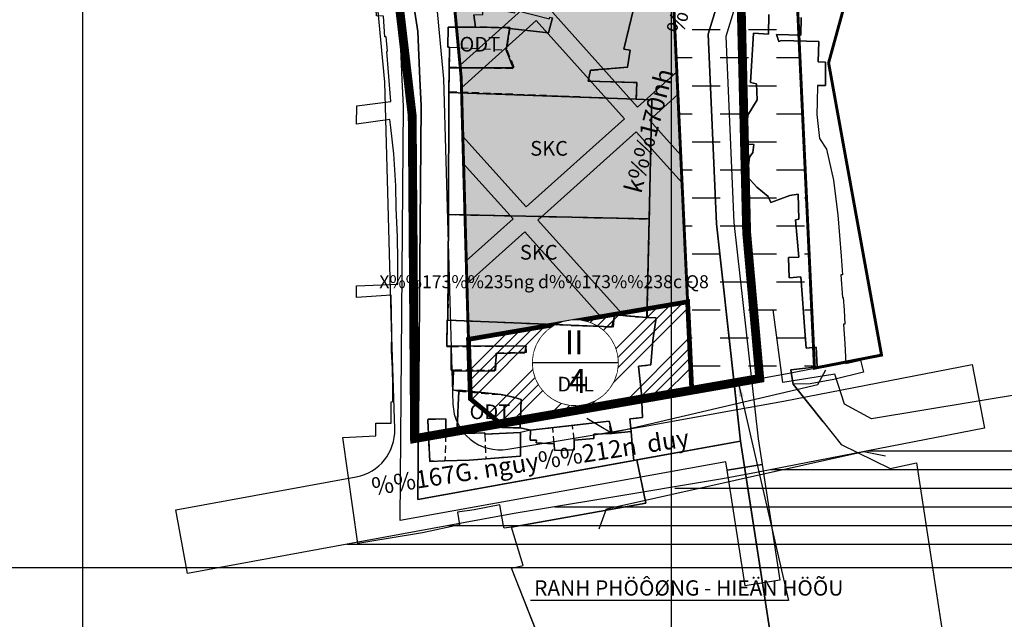
# Model space of a CAD drawing. Units: millimetres. Extents: x 599249 to 600923, y 1188071 to 1189503.
# Drawn here: x 599389 to 599557, y 1188191 to 1188293 of the extents above; entities that cross this region are included whole.
import ezdxf
from ezdxf.enums import TextEntityAlignment as Align

# ---------------------------------------------------------------- set-up
doc = ezdxf.new("R2010")
doc.units = ezdxf.units.MM
doc.header["$LTSCALE"] = 0.2
for name, pattern in [('CENTER', [2, 1.25, -0.25, 0.25, -0.25]), ('DASHED', [0.75, 0.5, -0.25]), ('HIDDEN', [9.525, 6.35, -3.175])]:
    doc.linetypes.add(name, pattern=pattern)
for name, color, linetype in [('cocau', 120, 'Continuous'), ('ct cong cong', 1, 'Continuous'), ('HATCH_CO', 74, 'Continuous'), ('ht phuong 11', 250, 'Continuous'), ('long duong', 2, 'Continuous'), ('QH-XLNTHAI', 210, 'Continuous'), ('QH_SONG-KENHRACH_HAT', 5, 'Continuous'), ('RANH', 1, 'CENTER'), ('thuy van', 4, 'Continuous')]:
    doc.layers.add(name, color=color, linetype=linetype)
doc.layers.add('GHICHU', color=7, linetype='Continuous', lineweight=0)
doc.layers.add('QH_RANH LO DAT', color=4, linetype='Continuous', lineweight=40)
doc.styles.add('BIGFONT', font='vn_vni.shx', dxfattribs={"height": 0.2})
doc.styles.add('CHU VIEN', font='VNI-Franko.TTF')
doc.styles.add('HEL-B', font='VNI-Helve-Bold.TTF')
doc.styles.get("Standard").update_dxf_attribs({"font": 'VNI-Helve-Bold.TTF'})
doc.styles.add('txt', font='vn_vni.shx', dxfattribs={"height": 0.2})
doc.dimstyles.new('ISO-25', dxfattribs={"dimtxt": 3, "dimasz": 2.5, "dimexe": 1.25, "dimexo": 0.625, "dimgap": 1.2, "dimtad": 1, "dimdec": 0, "dimtxsty": 'Standard', "dimcen": 2.5, "dimadec": 0, "dimazin": 0, "dimtfac": 1, "dimtdec": 0, "dimtix": 1, "dimtmove": 0, "dimatfit": 3, "dimfxl": 1, "dimarcsym": 0})

# ---------------------------------------------------------------- blocks, each defined once
blk = doc.blocks.new('A$C09831A19')
at = {"layer": 'GHICHU', "const_width": 0.485}
blk.add_lwpolyline([(-14.55, 0, -1), (14.55, 0, -1), (-14.55, 0, -1.0635)], format="xyb", dxfattribs=at)
at = {"layer": 'GHICHU', "linetype": 'Continuous'}
blk.add_lwpolyline([(4.19, -13.94), (7, -12.76), (9.5, -11.03), (11.58, -8.81), (13.16, -6.21), (14.17, -3.34), (14.55, -0.32), (14.3, 2.71), (13.42, 5.63), (11.96, 8.29), (9.97, 10.6), (7.55, 12.44), (4.8, 13.74), (1.84, 14.44), (-1.2, 14.5), (-4.19, 13.94), (-7, 12.76), (-9.5, 11.03), (-11.58, 8.81), (-13.16, 6.21), (-14.17, 3.34), (-14.55, 0.32), (-14.3, -2.71), (-13.42, -5.63), (-11.96, -8.29), (-9.97, -10.6), (-7.55, -12.44), (-4.8, -13.74), (-1.84, -14.44), (1.2, -14.5)], close=True, dxfattribs=at)
at = {"linetype": 'Continuous'}
blk.add_wipeout([(4.19, -13.94), (7, -12.76), (9.5, -11.03), (11.58, -8.81), (13.16, -6.21), (14.17, -3.34), (14.55, -0.32), (14.3, 2.71), (13.42, 5.63), (11.96, 8.29), (9.97, 10.6), (7.55, 12.44), (4.8, 13.74), (1.84, 14.44), (-1.2, 14.5), (-4.19, 13.94), (-7, 12.76), (-9.5, 11.03), (-11.58, 8.81), (-13.16, 6.21), (-14.17, 3.34), (-14.55, 0.32), (-14.3, -2.71), (-13.42, -5.63), (-11.96, -8.29), (-9.97, -10.6), (-7.55, -12.44), (-4.8, -13.74), (-1.84, -14.44), (1.2, -14.5)], dxfattribs=at).dxf.layer = 'GHICHU'
at = {"layer": 'GHICHU', "const_width": 0.485}
blk.add_lwpolyline([(-14.55, 0), (14.55, 0)], dxfattribs=at)
at = {"ltscale": 200, "style": 'HEL-B'}
for tag, p in [('STTKHU', (-0.42, 4.5)), ('STTLO', (0.02, -9.1))]:
    blk.add_attdef(tag, text='', height=4.85, dxfattribs=at).set_placement(p, align=Align.CENTER)
blk = doc.blocks.new('A$C55B358F4')
at = {"layer": 'ht phuong 11', "linetype": 'Continuous'}
for p, q in [((-482.5, -406.073), (-482.5, 545)), ((-382.5, -406.073), (-382.5, 545)), ((-420.467, -208.178), (-415.847, -208.218)), ((-420.343, -219.281), (-420.281, -215.103)), ((-420.417, -240.041), (-420.343, -219.281)), ((-388.52, -220.449), (-420.343, -219.281)), ((-436.006, -224.699), (-435.974, -221.575)), ((-420.5, -257.982), (-420.417, -240.041)), ((-386.31, -240.791), (-420.417, -240.041)), ((-436.006, -254.156), (-436.048, -252.186)), ((-419.963, -262.417), (-420.673, -262.421)), ((-419.598, -266.473), (-419.585, -266.5)), ((-419.585, -266.5), (-419.499, -266.67)), ((-423.886, -274.815), (-423.891, -274.972)), ((-418.941, -276.084), (-408.24, -276.31)), ((-406.501, -276.69), (-408.24, -276.31)), ((-406.501, -276.69), (-408.193, -277.064)), ((-389.379, -276.894), (-392.688, -277.266)), ((-435.809, -295.932), (-438.382, -277.94)), ((-367.066, -302.665), (-370.787, -278.554)), ((-345.39, -283.175), (-340.902, -282.24)), ((-340.902, -282.24), (-334.98, -321.18)), ((-611.15, -300), (-264.473, -300)), ((-409.727, -300.114), (-407.739, -299.656)), ((-397.517, -330.913), (-409.727, -300.114))]:
    blk.add_line(p, q, dxfattribs=at)
at = {"layer": 'ht phuong 11', "linetype": 'HIDDEN'}
for p, q in [((-410.01, -208.26), (-410.52, -212.07)), ((-390.62, -211.93), (-389.58, -207.62)), ((-420.23, -211.61), (-420.27, -215)), ((-420.23, -211.61), (-410.52, -212.07)), ((-410.52, -212.07), (-409.18, -215.23)), ((-420.27, -215), (-420.34, -219.18)), ((-420.27, -215), (-409.18, -215.23)), ((-420.34, -219.18), (-420.42, -240.04)), ((-388.52, -220.45), (-420.34, -219.18)), ((-420.42, -240.04), (-420.5, -257.98)), ((-420.42, -240.04), (-386.31, -240.79)), ((-386.31, -240.79), (-386.69, -257.56)), ((-388.64, -257.4), (-386.69, -257.56)), ((-419.96, -262.5), (-407.28, -262.35)), ((-402.71, -276.25), (-399.34, -275.87)), ((-399.34, -275.87), (-393.09, -275.16)), ((-399.05, -278.39), (-399.34, -275.87)), ((-392.85, -277.28), (-393.09, -275.16)), ((-420.84, -277.38), (-421.01, -281.91)), ((-420.84, -277.38), (-417.13, -277.21)), ((-414.22, -277.36), (-414.07, -281.56)), ((-408.24, -276.31), (-406.5, -276.69)), ((-406.5, -276.69), (-402.71, -276.25)), ((-402.46, -278.99), (-402.71, -276.25)), ((-392.85, -277.28), (-392.686, -277.262)), ((-421.01, -281.91), (-416.91, -281.77)), ((-414.07, -281.56), (-416.91, -281.77))]:
    blk.add_line(p, q, dxfattribs=at)
at = {"layer": 'ht phuong 11', "linetype": 'Continuous'}
for points in [[(-471.722, -106.828), (-455.208, -135.031), (-436.064, -166.874), (-430.793, -178.005), (-428.377, -187.896), (-426.628, -202.307), (-425.63, -208.918), (-425.259, -216.998), (-425.077, -221.599), (-425.589, -288.465), (-370.787, -278.554), (-374.911, -241.641), (-376.297, -209.398), (-364.271, -170.054), (-353.861, -121.239), (-340.433, -86.026)], [(-337.635, -87.109), (-350.975, -122.091), (-361.364, -170.807), (-373.278, -209.783), (-371.918, -241.41), (-367.812, -278.162), (-367.139, -282.521), (-373.062, -283.482), (-373.282, -282.054), (-428.617, -292.061), (-428.077, -221.647), (-428.256, -217.126), (-428.62, -209.211), (-429.601, -202.712), (-431.334, -188.435), (-433.635, -179.013), (-438.712, -168.292), (-457.788, -136.562), (-474.314, -108.338)], [(-370.787, -278.554), (-370.871, -277.798), (-374.911, -241.641), (-376.297, -209.398), (-364.271, -170.054), (-353.861, -121.239), (-340.433, -86.026)], [(-370.787, -278.554), (-425.589, -288.465), (-425.077, -221.599), (-425.259, -216.998), (-425.63, -208.918), (-426.628, -202.307), (-428.377, -187.896), (-430.793, -178.005), (-436.064, -166.874), (-455.208, -135.031), (-471.722, -106.828), (-486.478, -81.385), (-516.898, -30.73), (-523.999, -18.089), (-534.533, 2.903), (-541.057, 19.314), (-551.606, 45.448)], [(-416.12, -206.12), (-415.847, -208.218), (-420.467, -208.178), (-420.508, -211.598), (-420.227, -211.608), (-420.28, -215.103), (-420.343, -219.281), (-420.417, -240.041), (-420.5, -257.982), (-420.648, -257.942), (-420.673, -262.421), (-419.963, -262.417), (-419.98, -266.463), (-419.598, -266.473), (-419.585, -266.5), (-419.65, -269.844), (-419.155, -269.964), (-418.66, -270.084), (-418.941, -276.084), (-408.24, -276.31), (-406.501, -276.69), (-406.552, -278.374), (-405.479, -278.394), (-405.488, -278.834), (-402.46, -278.994), (-402.411, -280.145), (-399.054, -280.045), (-399.054, -278.394), (-395.746, -278.104), (-395.722, -277.394), (-392.693, -277.278), (-392.688, -277.266), (-389.379, -276.894), (-389.139, -279.824), (-388.922, -281.834), (-425.589, -288.465), (-425.077, -221.599), (-425.259, -216.998), (-425.63, -208.918), (-426.628, -202.307)], [(-426.628, -202.307), (-425.63, -208.918), (-425.259, -216.998), (-425.077, -221.599), (-425.589, -288.465), (-388.922, -281.834), (-388.922, -281.834), (-388.413, -281.742), (-386.912, -289.075), (-409.678, -293.146), (-410.973, -293.336), (-411.072, -292.946), (-411.674, -289.385), (-416.029, -290.246), (-418.85, -290.596), (-418.536, -292.756), (-424.797, -294.126), (-430.628, -295.106), (-433.086, -295.476), (-435.809, -295.932), (-438.382, -277.94), (-432.773, -277.654), (-432.732, -275.524), (-430.134, -275.504), (-430.142, -271.864), (-429.878, -271.824), (-429.853, -269.033), (-429.927, -266.243), (-430.092, -263.223), (-430.018, -260.163), (-430.142, -253.752), (-436.006, -254.156), (-436.048, -252.186), (-429.02, -251.882), (-429.004, -247.851), (-429.061, -243.831), (-429.284, -238.971), (-429.358, -235.15), (-429.688, -229.74), (-430.2, -225.269), (-430.381, -223.879), (-436.006, -224.699), (-435.974, -221.575), (-430.208, -220.849), (-430.892, -212.328), (-430.769, -212.288), (-430.983, -209.848), (-431.222, -209.828), (-431.453, -206.327)], [(-364.271, -170.054), (-376.297, -209.398), (-374.911, -241.641), (-371.89, -268.681), (-370.787, -278.554), (-388.416, -281.725), (-388.413, -281.742), (-388.922, -281.834), (-389.139, -279.824), (-389.379, -276.894), (-389.618, -274.774), (-387.44, -274.514), (-387.616, -270.484), (-388.117, -265.813), (-386.03, -265.583), (-385.692, -261.453), (-385.123, -257.602), (-386.69, -257.562), (-386.31, -240.791), (-385.881, -220.539), (-388.52, -220.449), (-388.414, -217.598), (-396.654, -217.368), (-396.299, -215.538), (-389.98, -214.988), (-389.544, -212.098), (-390.616, -211.928), (-387.688, -199.727)], [(-360.493, -206.557), (-360.551, -209.578), (-364.708, -209.448), (-364.271, -210.648), (-363.817, -210.448), (-357.507, -210.648), (-357.639, -214.098), (-356.361, -214.128), (-356.369, -218.109), (-357.738, -218.089), (-357.812, -220.929), (-357.82, -223.069), (-357.392, -227.119), (-356.22, -228.93), (-355.016, -234.21), (-354.859, -235.631), (-354.299, -240.121), (-353.68, -247.091), (-353.457, -250.302), (-353.762, -250.312), (-353.507, -254.122), (-353.35, -254.132), (-353.21, -256.302), (-353.078, -258.652), (-353.333, -258.672), (-353.103, -262.043), (-352.913, -265.343), (-350.414, -264.813), (-349.919, -266.823), (-354.958, -268.093), (-358.992, -268.813), (-361.87, -268.853), (-362.08, -267.553), (-362.258, -266.453), (-357.788, -265.923), (-357.977, -262.573), (-359.643, -262.753), (-359.949, -259.092), (-360.081, -256.722), (-360.303, -254.392), (-360.567, -250.652), (-362.563, -250.792), (-362.654, -247.351), (-360.897, -247.301), (-361.466, -240.941), (-360.922, -240.851), (-361.037, -236.61), (-362.423, -236.83), (-365.681, -238.01), (-366.094, -236.98), (-368.007, -235.38), (-369.682, -233.57), (-369.269, -230.28), (-368.717, -229.51), (-368.543, -228.16), (-369.88, -228.08), (-369.541, -223.139), (-367.991, -220.539), (-368.09, -217.819), (-369.096, -217.628), (-368.618, -209.218), (-366.052, -209.378), (-365.978, -206.077)], [(-387.688, -199.727), (-390.616, -211.928), (-389.544, -212.098), (-389.98, -214.988), (-396.299, -215.538), (-396.654, -217.368), (-388.414, -217.598), (-388.52, -220.449), (-388.52, -220.449), (-420.343, -219.281), (-420.28, -215.103), (-409.44, -215.103), (-410.616, -212.096), (-410.028, -208.436), (-403.431, -209.155), (-402.73, -206.598)], [(-365.978, -206.077), (-366.052, -209.378), (-368.618, -209.218), (-369.096, -217.628), (-368.09, -217.819), (-367.991, -220.539), (-369.541, -223.139), (-369.88, -228.08), (-368.543, -228.16), (-368.717, -229.51), (-369.269, -230.28), (-369.682, -233.57), (-368.007, -235.38), (-366.094, -236.98), (-365.681, -238.01), (-362.423, -236.83), (-361.037, -236.61), (-360.922, -240.851), (-361.466, -240.941), (-360.897, -247.301), (-362.654, -247.351), (-362.563, -250.792), (-360.567, -250.652), (-360.303, -254.392), (-360.081, -256.722), (-359.949, -259.092), (-359.643, -262.753), (-357.977, -262.573), (-357.788, -265.923), (-362.258, -266.453), (-362.08, -267.553), (-361.87, -268.853), (-356.778, -275.271), (-353.729, -279.114), (-345.39, -283.175), (-340.902, -282.24), (-334.98, -321.18)], [(-363.551, -325.439), (-369.106, -289.444), (-370.787, -278.554), (-371.89, -268.681), (-371.89, -268.681), (-374.911, -241.641), (-376.297, -209.398), (-364.271, -170.054), (-353.861, -121.239), (-340.433, -86.026)], [(-387.616, -270.484), (-388.117, -265.813), (-386.03, -265.583), (-385.692, -261.453), (-385.123, -257.602), (-386.69, -257.562), (-386.31, -240.791), (-385.881, -220.539), (-388.52, -220.449), (-388.414, -217.598), (-396.654, -217.368), (-396.299, -215.538), (-389.98, -214.988), (-389.544, -212.098), (-390.616, -211.928), (-387.688, -199.727)], [(-365.978, -206.077), (-366.052, -209.378), (-368.618, -209.218), (-369.096, -217.628), (-368.09, -217.819), (-367.991, -220.539), (-369.541, -223.139), (-369.88, -228.08), (-368.543, -228.16), (-368.717, -229.51), (-369.269, -230.28), (-369.682, -233.57), (-368.007, -235.38), (-366.094, -236.98), (-365.681, -238.01), (-362.423, -236.83), (-361.037, -236.61), (-360.922, -240.851), (-361.466, -240.941), (-360.897, -247.301), (-362.654, -247.351), (-362.563, -250.792), (-360.567, -250.652), (-360.303, -254.392), (-360.081, -256.722), (-359.949, -259.092), (-359.643, -262.753), (-357.977, -262.573), (-357.788, -265.923), (-362.258, -266.453), (-362.08, -267.553)], [(-357.738, -218.089), (-356.369, -218.109), (-356.361, -214.128), (-357.639, -214.098), (-357.507, -210.648), (-363.817, -210.448), (-364.271, -210.648), (-364.708, -209.448), (-360.551, -209.578), (-360.493, -206.557)], [(-435.974, -221.575), (-430.208, -220.849), (-430.892, -212.328), (-430.769, -212.288), (-430.983, -209.848), (-431.222, -209.828), (-431.453, -206.327), (-432.608, -206.267), (-432.674, -205.207)], [(-410.028, -208.436), (-403.431, -209.155), (-402.73, -206.598)], [(-420.281, -215.103), (-420.227, -211.608), (-420.508, -211.598), (-420.467, -208.178)], [(-420.281, -215.103), (-409.44, -215.103), (-410.616, -212.096), (-410.028, -208.436)], [(-410.028, -208.436), (-410.51, -208.289), (-415.847, -208.218)], [(-357.738, -218.089), (-357.812, -220.929), (-357.82, -223.069), (-357.392, -227.119)], [(-436.048, -252.186), (-429.02, -251.882), (-429.004, -247.851), (-429.061, -243.831), (-429.284, -238.971), (-429.358, -235.15), (-429.688, -229.74), (-430.2, -225.269), (-430.381, -223.879), (-436.006, -224.699)], [(-357.392, -227.119), (-356.22, -228.93), (-355.016, -234.21), (-354.859, -235.631), (-354.299, -240.121), (-353.68, -247.091), (-353.457, -250.302), (-353.762, -250.312), (-353.507, -254.122), (-353.35, -254.132), (-353.21, -256.302), (-353.078, -258.652), (-353.333, -258.672), (-353.103, -262.043), (-352.913, -265.343), (-350.414, -264.813), (-349.919, -266.823), (-354.958, -268.093), (-358.992, -268.813), (-361.87, -268.853)], [(-438.382, -277.94), (-432.773, -277.654), (-432.732, -275.524), (-430.134, -275.504), (-430.142, -271.864), (-429.878, -271.824), (-429.853, -269.033), (-429.927, -266.243), (-430.092, -263.223), (-430.018, -260.163), (-430.142, -253.752), (-436.006, -254.156)], [(-420.5, -257.982), (-392.655, -259.153), (-392.133, -257.062), (-386.69, -257.562)], [(-420.5, -257.982), (-420.648, -257.942), (-420.673, -262.421)], [(-419.963, -262.417), (-419.98, -266.463), (-419.598, -266.473)], [(-419.499, -266.67), (-412.51, -266.604), (-412.249, -263.663), (-407.416, -263.532), (-407.22, -262.356), (-419.963, -262.417)], [(-419.155, -269.964), (-419.65, -269.844), (-419.585, -266.5)], [(-419.585, -266.5), (-419.584, -266.473), (-419.598, -266.473)], [(-396.93, -274.663), (-392.746, -277.16), (-357.658, -268.946), (-356.29, -266.45)], [(-356.778, -275.271), (-361.87, -268.853), (-362.08, -267.553)], [(-408.24, -276.31), (-408.08, -271.49), (-409.35, -271.099), (-411.473, -270.641), (-418.602, -269.917), (-419.155, -269.964)], [(-418.941, -276.084), (-418.66, -270.084), (-419.155, -269.964)], [(-388.413, -281.742), (-388.922, -281.834), (-389.139, -279.824), (-389.379, -276.894), (-389.618, -274.774), (-387.44, -274.514), (-387.616, -270.484)], [(-408.193, -277.064), (-408.168, -281.125), (-416.912, -281.775), (-421.011, -281.915), (-423.578, -281.985), (-423.891, -274.972)], [(-408.193, -277.064), (-414.223, -277.364), (-414.231, -277.134), (-417.126, -277.214), (-420.838, -277.384), (-420.871, -274.784), (-423.886, -274.815)], [(-392.688, -277.266), (-392.622, -277.126), (-393.09, -275.16), (-406.501, -276.69)], [(-356.778, -275.271), (-353.729, -279.114), (-345.39, -283.175)], [(-392.688, -277.266), (-392.693, -277.278), (-395.722, -277.394), (-395.746, -278.104), (-399.054, -278.394), (-399.054, -280.045), (-402.411, -280.145), (-402.46, -278.994), (-405.488, -278.834), (-405.479, -278.394), (-406.552, -278.374), (-406.501, -276.69)], [(-394.837, -293.427), (-393.55, -290.045), (-349.852, -280.301), (-346.15, -281.025)], [(-407.739, -299.656), (-409.678, -293.146), (-386.912, -289.075), (-388.413, -281.742)], [(-409.678, -293.146), (-410.973, -293.336), (-411.072, -292.946), (-411.674, -289.385), (-416.029, -290.246), (-418.85, -290.596), (-418.536, -292.756), (-424.797, -294.126), (-430.628, -295.106), (-433.086, -295.476), (-435.809, -295.932)]]:
    blk.add_lwpolyline(points, dxfattribs=at)
for points in [[(-402.73, -206.598), (-403.431, -209.155), (-410.028, -208.436), (-410.51, -208.289), (-415.847, -208.218), (-416.12, -206.12), (-414.561, -206.037), (-414.536, -204.737), (-409.15, -205.747), (-409.051, -205.317), (-403.269, -206.767), (-403.186, -206.477)], [(-415.847, -208.218), (-410.51, -208.289), (-410.028, -208.436), (-410.616, -212.096), (-409.44, -215.103), (-420.28, -215.103), (-420.227, -211.608), (-420.508, -211.598), (-420.467, -208.178)], [(-388.52, -220.449), (-385.881, -220.539), (-386.31, -240.791), (-420.417, -240.041), (-420.343, -219.281)], [(-386.31, -240.791), (-386.69, -257.562), (-392.133, -257.062), (-392.655, -259.153), (-420.5, -257.982), (-420.417, -240.041)], [(-386.69, -257.562), (-385.123, -257.602), (-385.692, -261.453), (-386.03, -265.583), (-388.117, -265.813), (-387.616, -270.484), (-387.44, -274.514), (-389.618, -274.774), (-389.379, -276.894), (-392.688, -277.266), (-392.622, -277.126), (-393.09, -275.16), (-406.501, -276.69), (-408.24, -276.31), (-408.08, -271.49), (-409.35, -271.099), (-411.473, -270.641), (-418.602, -269.917), (-419.155, -269.964), (-419.65, -269.844), (-419.585, -266.5), (-419.499, -266.67), (-412.51, -266.604), (-412.249, -263.663), (-407.416, -263.532), (-407.22, -262.356), (-419.963, -262.417), (-420.673, -262.421), (-420.648, -257.942), (-420.5, -257.982), (-392.655, -259.153), (-392.133, -257.062)], [(-419.585, -266.5), (-419.598, -266.473), (-419.98, -266.463), (-419.963, -262.417), (-407.22, -262.356), (-407.416, -263.532), (-412.249, -263.663), (-412.51, -266.604), (-419.499, -266.67)], [(-408.24, -276.31), (-418.941, -276.084), (-418.66, -270.084), (-419.155, -269.964), (-418.602, -269.917), (-411.473, -270.641), (-409.35, -271.099), (-408.08, -271.49)], [(-423.886, -274.815), (-423.891, -274.972), (-423.578, -281.985), (-421.011, -281.915), (-416.912, -281.775), (-408.168, -281.125), (-408.193, -277.064), (-414.223, -277.364), (-414.231, -277.134), (-417.126, -277.214), (-420.838, -277.384), (-420.871, -274.784)], [(-423.886, -274.815), (-420.871, -274.784), (-420.838, -277.384), (-417.126, -277.214), (-414.231, -277.134), (-414.223, -277.364), (-408.193, -277.064), (-408.168, -281.125), (-416.912, -281.775), (-421.011, -281.915), (-423.578, -281.985), (-423.891, -274.972)], [(-392.688, -277.266), (-392.693, -277.278), (-395.722, -277.394), (-395.746, -278.104), (-399.054, -278.394), (-399.054, -280.045), (-402.411, -280.145), (-402.46, -278.994), (-405.488, -278.834), (-405.479, -278.394), (-406.552, -278.374), (-406.501, -276.69), (-393.09, -275.16), (-392.622, -277.126)], [(-369.106, -289.444), (-363.551, -325.439), (-397.517, -330.913), (-409.727, -300.114), (-407.739, -299.656), (-409.678, -293.146), (-386.912, -289.075), (-388.413, -281.742), (-388.416, -281.725), (-370.787, -278.554), (-369.106, -289.444)], [(-373.062, -283.482), (-367.139, -282.521), (-364.106, -302.171), (-370.025, -303.158), (-373.062, -283.482)]]:
    blk.add_lwpolyline(points, close=True, dxfattribs=at)
at = {"layer": 'ht phuong 11', "linetype": 'HIDDEN'}
for points in [[(-410.01, -208.26), (-420.47, -208.18), (-420.51, -211.6), (-420.23, -211.61)], [(-396.65, -217.37), (-396.3, -215.54), (-389.97, -214.99), (-389.54, -212.1), (-390.62, -211.93)], [(-396.65, -217.37), (-388.41, -217.6), (-388.52, -220.45)], [(-388.52, -220.45), (-385.88, -220.54), (-386.31, -240.79)], [(-420.5, -257.98), (-392.4, -259.18), (-392.18, -257.04), (-388.64, -257.4)], [(-388.12, -265.81), (-386.03, -265.58), (-385.69, -261.45), (-385.12, -257.6), (-386.69, -257.56)], [(-420.5, -257.98), (-420.65, -257.94), (-420.67, -262.48), (-419.96, -262.5)], [(-419.96, -262.5), (-419.98, -266.46), (-419.58, -266.47)], [(-407.28, -262.35), (-407.19, -263.47), (-412.35, -263.58), (-412.4, -266.56), (-419.58, -266.47)], [(-389.62, -274.77), (-387.44, -274.51), (-387.62, -270.34), (-388.12, -265.81)], [(-419.58, -266.47), (-419.65, -269.84), (-418.66, -270.08)], [(-418.66, -270.08), (-418.94, -276.08), (-408.24, -276.31)], [(-418.66, -270.08), (-411.407, -270.674), (-410.47, -270.79), (-408.08, -271.49), (-408.24, -276.31)], [(-421.01, -281.91), (-423.58, -281.98), (-423.9, -274.81), (-420.87, -274.78), (-420.84, -277.38)], [(-417.13, -277.21), (-414.23, -277.13), (-414.22, -277.36)], [(-414.22, -277.36), (-408.19, -277.06), (-408.17, -281.12), (-414.07, -281.56)], [(-406.5, -276.69), (-406.55, -278.37), (-405.48, -278.39), (-405.49, -278.83), (-402.46, -278.99)], [(-392.85, -277.28), (-395.72, -277.39), (-395.75, -278.1), (-399.05, -278.39)], [(-402.46, -278.99), (-402.41, -280.14), (-399.05, -280.04), (-399.05, -278.39)]]:
    blk.add_lwpolyline(points, dxfattribs=at)
at = {"layer": 'ht phuong 11', "linetype": 'Continuous'}
for s, rotation, style, p in [('k%%170nh       %%244       c%%169y', 75.21672, 'txt', (-380.164, -203.767)), ('%%167G. nguy%%212n  duy', 8.83205, 'BIGFONT', (-406.477, -282.504))]:
    blk.add_text(s, height=3, rotation=rotation, dxfattribs=dict(at, style=style)).set_placement(p, align=Align.MIDDLE)
for s, height, style, p in [('ODT', 2.5, 'txt', (-415.083, -211.427)), ('SKC', 2.5, 'txt', (-403.323, -229.12)), ('SKC', 2.5, 'txt', (-405.081, -246.779)), ('X%%173%%235ng d%%173%%238c Q8', 2.2, 'BIGFONT', (-404.172, -251.742)), ('DTL', 2.5, 'txt', (-398.801, -269.187)), ('ODT', 2.5, 'txt', (-413.368, -273.887))]:
    blk.add_text(s, height=height, dxfattribs=dict(at, style=style)).set_placement(p, align=Align.MIDDLE)

msp = doc.modelspace()

# ---------------------------------------------------------------- hatches: boundary and pattern name
h = msp.add_hatch()
h.set_pattern_fill('DASH', color=4, scale=1.5, style=0)
edge = h.paths.add_edge_path()
edge.add_arc((599769.28, 1188963.59), 596.44, 245.25207, 247.27802, ccw=False)
edge.add_arc((599870.17, 1188303.73), 369.96, 161.3675, 180.9858)
edge.add_line((599500.26, 1188297.37), (599503.42, 1188230.03))
edge.add_line((599503.42, 1188230.03), (599509.94, 1188231.21))
edge.add_line((599509.94, 1188231.21), (599519.98, 1188233.02))
edge.add_line((599519.98, 1188233.02), (599524.26, 1188233.85))
edge.add_line((599524.26, 1188233.85), (599521.25, 1188298.15))
edge.add_line((599521.25, 1188298.15), (599521.25, 1188298.09))
edge.add_arc((599866.69, 1188304.02), 345.49, 169.7222, 180.9821, ccw=False)
edge.add_arc((599870.17, 1188303.73), 348.96, 161.6754, 169.7784, ccw=False)
h = msp.add_hatch()
h.set_pattern_fill('SWAMP', color=3, scale=0.15, style=0)
h.set_pattern_definition([(0, (602425.5624, 1188246.262), (1.905, 3.29955), [0.47625, -3.33375]), (90, (602425.8006, 1188246.2619), (-1.905, 3.29955), [0.238125, -6.36099]), (90, (602425.86, 1188246.2619), (-1.905, 3.29955), [0.1905, -6.408615]), (90, (602425.741, 1188246.2619), (-1.905, 3.29955), [0.1905, -6.408615]), (60, (602425.9196, 1188246.262), (-1.904994, 3.2995534), [0.1524, -3.6576]), (120, (602425.6815, 1188246.262), (-3.809994, 3.4e-06), [0.1524, -3.6576])])
edge = h.paths.add_edge_path()
edge.add_line((599507.63, 1188377.45), (599448.67, 1188342.68))
edge.add_line((599448.67, 1188342.68), (599454.67, 1188332.51))
edge.add_line((599454.67, 1188332.51), (599457.23, 1188327.64))
edge.add_line((599457.23, 1188327.64), (599460.14, 1188319.85))
edge.add_line((599460.14, 1188319.85), (599461.37, 1188310.59))
edge.add_line((599461.37, 1188310.59), (599462.84, 1188298.27))
edge.add_line((599462.84, 1188298.27), (599464.25, 1188283.22))
edge.add_line((599464.25, 1188283.22), (599465.41, 1188241.28))
edge.add_line((599465.41, 1188241.28), (599465.49, 1188238.75))
edge.add_line((599465.49, 1188238.75), (599480.58, 1188241.33))
edge.add_ellipse((599483.64, 1188234.77), major_axis=(5.12, 5.12), ratio=1, start_angle=421.7432, end_angle=429.9969, ccw=False)
edge.add_ellipse((599483.64, 1188234.77), major_axis=(5.12, 5.12), ratio=1, start_angle=409.7432, end_angle=421.7432, ccw=False)
edge.add_ellipse((599483.64, 1188234.77), major_axis=(5.12, 5.12), ratio=1, start_angle=399.4491, end_angle=409.7432, ccw=False)
edge.add_line((599484.34, 1188241.98), (599502.71, 1188245.12))
edge.add_line((599502.71, 1188245.12), (599500.26, 1188297.37))
edge.add_arc((599870.17, 1188303.73), 369.96, 168.5068, 180.9858, ccw=False)
at = {"layer": 'QH-XLNTHAI'}
h = msp.add_hatch(dxfattribs=at)
h.set_pattern_fill('ANSI34,_O', color=256, scale=10, angle=359.9948)
h.set_pattern_definition([(44.9948, (599280.0495, 1188175.159), (-5.30282, 5.30378), []), (44.9948, (599281.817, 1188175.159), (-5.30282, 5.30378), []), (44.9948, (599283.585, 1188175.159), (-5.30282, 5.30378), []), (44.9948, (599285.353, 1188175.159), (-5.30282, 5.30378), [])])
h.paths.add_polyline_path([(599502.71, 1188245.12), (599465.49, 1188238.75), (599465.82, 1188228.63), (599470.91, 1188224.45), (599485.44, 1188226.87), (599492.4, 1188228.03), (599503.42, 1188230.03)])

# ---------------------------------------------------------------- linework, layer by layer
at = {"color": 3}
for p, q in [((599464.05, 1188285.32), (599474.99, 1188295.14)), ((599479.23, 1188294.91), (599494.21, 1188278.22)), ((599464.29, 1188281.5), (599477, 1188292.91)), ((599477, 1188292.91), (599491.98, 1188276.22)), ((599494.21, 1188278.22), (599500.88, 1188284.21)), ((599496.21, 1188275.99), (599501.06, 1188280.34)), ((599475.29, 1188261.24), (599491.98, 1188276.22)), ((599496.21, 1188275.99), (599501.54, 1188270.05)), ((599464.52, 1188273.24), (599475.29, 1188261.24)), ((599477.29, 1188259.01), (599493.98, 1188273.99)), ((599493.98, 1188273.99), (599501.77, 1188265.32)), ((599464.65, 1188268.6), (599473.06, 1188259.24)), ((599465.11, 1188252.1), (599473.06, 1188259.24)), ((599477.29, 1188259.01), (599491.49, 1188243.2)), ((599465.22, 1188248.17), (599475.06, 1188257))]:
    msp.add_line(p, q, dxfattribs=at)
at = {"color": 4}
for p, q in [((599533.2, 1188219.8), (599561.81, 1188219.8)), ((599516.86, 1188216.63), (599562.31, 1188216.63)), ((599500.53, 1188213.45), (599562.81, 1188213.45)), ((599480.17, 1188210.28), (599563.31, 1188210.28)), ((599462.15, 1188207.1), (599563.81, 1188207.1)), ((599444.81, 1188203.93), (599564.31, 1188203.93))]:
    msp.add_line(p, q, dxfattribs=at)
at = {"layer": 'cocau', "const_width": 0.5}
for points in [[(599418.45, 1188394.02), (599422.15, 1188387.68), (599428.92, 1188376.09), (599454.67, 1188332.51), (599457.23, 1188327.64), (599460.14, 1188319.85), (599461.37, 1188310.59), (599462.84, 1188298.27), (599464.25, 1188283.22), (599465.41, 1188241.28), (599465.49, 1188238.75), (599502.71, 1188245.12), (599500.26, 1188297.37, -0.085811), (599519.6, 1188421.93, -0.030262)], [(599553.84, 1188407.43, 0.059065), (599567.53, 1188403.91), (599564.2, 1188399.6), (599559.44, 1188386.16), (599550.04, 1188359.67), (599544.72, 1188344.67), (599537.23, 1188324.23), (599530.32, 1188299.06), (599526.66, 1188285.73), (599528.32, 1188276.52), (599535.65, 1188236.07), (599524.26, 1188233.85), (599521.25, 1188298.09, -0.04917), (599526.75, 1188365.66, -0.03537), (599538.9, 1188413.45, 0.00577), (599538.9, 1188413.45, 0.006752), (599553.84, 1188407.43)]]:
    msp.add_lwpolyline(points, format="xyb", dxfattribs=at)
at = {"layer": 'HATCH_CO'}
msp.add_lwpolyline([(599553.84, 1188407.43, 0.059065), (599567.53, 1188403.91), (599564.2, 1188399.6), (599559.44, 1188386.16), (599550.04, 1188359.67), (599544.72, 1188344.67), (599537.23, 1188324.23), (599530.32, 1188299.06), (599526.66, 1188285.73), (599528.32, 1188276.52), (599535.65, 1188236.07), (599524.26, 1188233.85), (599521.25, 1188298.09, -0.048611), (599526.75, 1188365.66, -0.03537), (599538.9, 1188413.45, 0.00577), (599538.9, 1188413.45, 0.006752), (599553.84, 1188407.43)], format="xyb", dxfattribs=at)
at = {"layer": 'long duong'}
for p, q in [((599459.86, 1188297.95), (599461.25, 1188283.04)), ((599451.26, 1188282.43), (599449.91, 1188296.9)), ((599461.25, 1188283.04), (599462.41, 1188241.19)), ((599452.41, 1188240.89), (599451.26, 1188282.43)), ((599462.41, 1188241.19), (599462.84, 1188227.71)), ((599452.97, 1188223.53), (599452.41, 1188240.89)), ((599519.01, 1188228.25), (599551.07, 1188234.48)), ((599551.07, 1188234.48), (599553.16, 1188223.68)), ((599510.8, 1188226.76), (599519.01, 1188228.25)), ((599495.18, 1188223.93), (599510.8, 1188226.76)), ((599486.17, 1188222.43), (599495.18, 1188223.93)), ((599553.16, 1188223.68), (599512.92, 1188215.86)), ((599472.16, 1188220.08), (599486.17, 1188222.43)), ((599415.77, 1188209.79), (599446.42, 1188215.4)), ((599508.66, 1188215.03), (599487.98, 1188211.58)), ((599512.92, 1188215.86), (599508.66, 1188215.03)), ((599487.98, 1188211.58), (599473.22, 1188209.13)), ((599417.75, 1188198.97), (599415.77, 1188209.79)), ((599473.22, 1188209.13), (599417.75, 1188198.97))]:
    msp.add_line(p, q, dxfattribs=at)
for centre, start, end in [((599470.84, 1188227.97), 181.8427, 279.5147), ((599444.98, 1188223.27), 280.3736, 1.8427)]:
    msp.add_arc(centre, 8, start, end, dxfattribs=at)
at = {"layer": 'QH_RANH LO DAT', "linetype": 'DASHED', "ltscale": 15}
msp.add_line((599465.49, 1188238.75), (599502.71, 1188245.12), dxfattribs=at)
at = {"layer": 'QH_RANH LO DAT', "linetype": 'DASHED', "ltscale": 15, "const_width": 0.8}
msp.add_lwpolyline([(599502.71, 1188245.12), (599465.49, 1188238.75), (599465.82, 1188228.63), (599470.91, 1188224.45), (599485.44, 1188226.87), (599492.4, 1188228.03), (599503.42, 1188230.03)], close=True, dxfattribs=at)
at = {"layer": 'QH_SONG-KENHRACH_HAT'}
msp.add_line((599470.91, 1188224.45), (599503.42, 1188230.03), dxfattribs=at)
at = {"layer": 'QH_SONG-KENHRACH_HAT', "color": 162}
msp.add_lwpolyline([(599538.9, 1188413.45, -0.00884), (599519.6, 1188421.93, 0.085811), (599500.26, 1188297.37), (599503.42, 1188230.03), (599509.94, 1188231.21), (599519.98, 1188233.02), (599524.26, 1188233.85), (599521.25, 1188298.15), (599521.25, 1188298.09, -0.04917), (599526.75, 1188365.66, -0.03537)], format="xyb", close=True, dxfattribs=at)
at = {"layer": 'RANH', "linetype": 'CENTER', "ltscale": 25, "const_width": 1.5}
msp.add_lwpolyline([(599539.64, 1188415.65), (599515.66, 1188334.69), (599511.64, 1188302.39), (599512.74, 1188256.88), (599514.96, 1188232.11), (599456.33, 1188221.88), (599455.93, 1188276.73), (599450.59, 1188322.27), (599445.19, 1188332.95), (599427.51, 1188361.89), (599422.67, 1188370.13), (599409.94, 1188392.38)], dxfattribs=at)
at = {"layer": 'thuy van'}
msp.add_lwpolyline([(599560.26, 1188229.61), (599533.93, 1188225.25), (599529.38, 1188227.75), (599527.69, 1188232.82), (599518.86, 1188231.42), (599517.26, 1188243.74)], dxfattribs=at)

# ---------------------------------------------------------------- texts
at = {"layer": 'ct cong cong', "ltscale": 15, "style": 'CHU VIEN'}
msp.add_text('RANH PHÖÔØNG - HIEÄN HÖÕU', height=2.6, dxfattribs=at).set_placement((599476.64, 1188196.5), align=Align.MIDDLE_LEFT)

# ---------------------------------------------------------------- next in the draw order: block references
at = {"layer": 'GHICHU'}
ref = msp.add_blockref('A$C09831A19', (599483.64, 1188234.77), dxfattribs=dict(at, xscale=0.4977863864041865, yscale=0.4977863864041865, zscale=0.4977863863646105))
ref.add_attrib('STTLO', '4', dxfattribs={"layer": '0', "ltscale": 200, "height": 4.08, "rotation": 360, "style": 'HEL-B'}).set_placement((599484.08, 1188229.64), align=Align.CENTER)
ref.add_attrib('STTKHU', 'II', dxfattribs={"layer": '0', "ltscale": 200, "height": 4.084, "rotation": 360, "style": 'HEL-B'}).set_placement((599483.44, 1188236.19), align=Align.CENTER)

# ---------------------------------------------------------------- next in the draw order: linework, layer by layer
at = {"color": 3}
msp.add_line((599475.06, 1188257), (599487.99, 1188242.6), dxfattribs=at)

# ---------------------------------------------------------------- next in the draw order: block references
at = {"layer": 'ht phuong 11'}
msp.add_blockref('A$C55B358F4', (599882.5, 1188500), dxfattribs=at)

# ---------------------------------------------------------------- next in the draw order: leaders
at = {"layer": 'ct cong cong'}
msp.add_leader([(599511.3, 1188231.47), (599519.84, 1188194.35), (599476.02, 1188194.35)], dimstyle='ISO-25', override={"dimgap": 1.2, "dimtad": 0}, dxfattribs=at)

doc.saveas('drawing.dxf')
